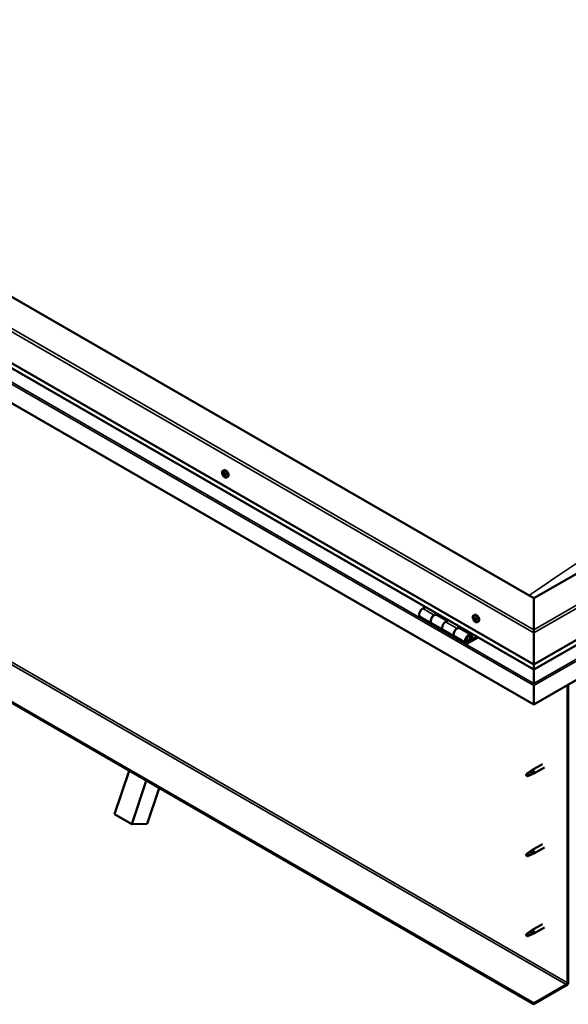
# Model space of a CAD drawing. Units: millimetres. Extents: x -6553 to 24693, y 2914 to 8837.
# Drawn here: x -1676 to -999, y 3102 to 4318 of the extents above; entities that cross this region are included whole.
import ezdxf

# ---------------------------------------------------------------- set-up
doc = ezdxf.new("R2010")
doc.units = ezdxf.units.MM
doc.header["$LTSCALE"] = 25
doc.layers.add('Visible (ISO)', color=7, linetype='Continuous', lineweight=50)
doc.layers.add('Visible Narrow (ISO)', color=7, linetype='Continuous', lineweight=35)

msp = doc.modelspace()

# ---------------------------------------------------------------- linework, layer by layer
at = {"layer": 'Visible (ISO)'}
for p, q in [((-1041.2, 3603.5), (-2349.3, 4358.8)), ((-2420, 4318), (-1041.2, 3521.9)), ((-1041.2, 3515.4), (-2412.6, 4307.2)), ((-1041.2, 3472.5), (-2427.1, 4272.6)), ((-15.9, 4195.5), (-1041.2, 3603.5)), ((-1041.2, 3521.9), (54.8, 4154.7)), ((-1041.2, 3515.4), (47.3, 4143.9)), ((61.9, 4109.3), (-1041.2, 3472.5)), ((-1041.2, 3103.4), (-2398.8, 3887.3)), ((-2398.8, 3886), (-1041.2, 3102.2)), ((-1425, 3761), (-1423.6, 3761.7)), ((-1424.4, 3757.7), (-1423.7, 3758.1)), ((-1422.7, 3754.9), (-1422.1, 3755.3)), ((-1420.2, 3752.8), (-1418.9, 3753.5)), ((-1041.2, 3603.5), (-1041.2, 3564.7)), ((-1041.2, 3564.7), (-1041.2, 3603.5)), ((-1175.1, 3592.7), (-1178.4, 3590.9)), ((-1181.4, 3580.8), (-1167.2, 3572.6)), ((-1164.2, 3582.7), (-1161, 3584.6)), ((-1148.3, 3575.5), (-1161.2, 3583)), ((-1159.6, 3583.8), (-1161.1, 3582.9)), ((-1160.7, 3583.1), (-1160.3, 3582.9)), ((-1160.4, 3582.5), (-1160.3, 3582.9)), ((-1160.3, 3582.9), (-1159, 3583.1)), ((-1159.8, 3583.6), (-1159, 3583.1)), ((-1159, 3583.1), (-1159.3, 3581.9)), ((-1146.8, 3576.4), (-1150.1, 3574.5)), ((-1115.6, 3582.4), (-1114.3, 3583.1)), ((-1114.8, 3579.2), (-1114.2, 3579.5)), ((-1113.6, 3576.2), (-1112.8, 3576.6)), ((-1110.9, 3574.1), (-1109.5, 3574.9)), ((-1153.1, 3564.4), (-1167.2, 3572.6)), ((-1153.1, 3564.4), (-1138.9, 3556.3)), ((-1135.9, 3566.4), (-1132.7, 3568.2)), ((-1118.8, 3558.5), (-1132.9, 3566.7)), ((-1131.3, 3567.4), (-1132.8, 3566.6)), ((-1132.4, 3566.8), (-1132, 3566.6)), ((-1132.1, 3566.2), (-1132, 3566.6)), ((-1132, 3566.6), (-1130.7, 3566.8)), ((-1131.5, 3567.3), (-1130.7, 3566.8)), ((-1130.7, 3566.8), (-1131, 3565.6)), ((-1041.2, 3560.7), (-1041.2, 3564.7)), ((-1041.2, 3564.7), (-1041.2, 3560.7)), ((-1124.8, 3548.1), (-1138.9, 3556.3)), ((-1111.5, 3556), (-1121.8, 3550)), ((-1110.1, 3555.2), (-1121.8, 3548.4)), ((-1117.9, 3552.7), (-1120.2, 3554)), ((-1119.1, 3556), (-1117.9, 3552.7)), ((-1117.9, 3552.7), (-1116.6, 3554)), ((-1116.6, 3554), (-1117.8, 3557.3)), ((-1041.2, 3560.7), (-1041.2, 3521.9)), ((-1041.2, 3521.9), (-1041.2, 3560.7)), ((-1041.2, 3521.9), (-1041.2, 3515.7)), ((-1041.2, 3515.7), (-1041.2, 3521.9)), ((-1041.2, 3515.4), (-1041.2, 3515.7)), ((-1041.2, 3515.7), (-1041.2, 3515.4)), ((-1041.2, 3515.4), (-1041.2, 3498.3)), ((-1041.2, 3498.3), (-1041.2, 3515.4)), ((-1041.2, 3495.7), (-1041.2, 3498.3)), ((-1041.2, 3498.3), (-1041.2, 3495.7)), ((-1041.2, 3495.7), (-1041.2, 3497)), ((-1041.2, 3472.5), (-1041.2, 3495.7)), ((-1041.2, 3495.7), (-1041.2, 3472.5)), ((-1041.2, 3495.7), (-1041.2, 3495.7)), ((-1041.2, 3495.7), (-1041.2, 3472.5)), ((-1041.2, 3495.7), (-1041.2, 3495.7)), ((-999.8, 3496.4), (-999.8, 3128.9)), ((-998.8, 3497), (-998.8, 3129.5)), ((-1041.2, 3472.5), (-1041.2, 3472.5)), ((-1030.7, 3398.8), (-1043.8, 3391.3)), ((-1028.3, 3394.7), (-1041.4, 3387.1)), ((-1558.6, 3336.9), (-1540.6, 3390.5)), ((-1049.2, 3387.1), (-1050, 3384.9)), ((-1049.2, 3383.7), (-1050, 3384.9)), ((-1045.1, 3389.4), (-1049.2, 3387.1)), ((-1047.9, 3384.5), (-1049.2, 3383.7)), ((-1046, 3389.6), (-1043.9, 3391.2)), ((-1043.3, 3390.7), (-1045.1, 3389.4)), ((-1043.4, 3386.3), (-1041.5, 3387.1)), ((-1537.4, 3324.6), (-1519.4, 3378.3)), ((-1503.5, 3369.1), (-1518.3, 3325)), ((-1558.6, 3336.9), (-1537.4, 3324.6)), ((-1518.3, 3325), (-1537.4, 3324.6)), ((-1030.7, 3300), (-1043.8, 3292.5)), ((-1028.3, 3295.9), (-1041.4, 3288.3)), ((-1049.2, 3288.3), (-1050, 3286.1)), ((-1049.2, 3284.9), (-1050, 3286.1)), ((-1045.1, 3290.6), (-1049.2, 3288.3)), ((-1047.9, 3285.7), (-1049.2, 3284.9)), ((-1046, 3290.8), (-1043.9, 3292.4)), ((-1043.3, 3291.9), (-1045.1, 3290.6)), ((-1043.4, 3287.5), (-1041.5, 3288.3)), ((-1030.7, 3201.2), (-1043.8, 3193.7)), ((-1049.2, 3189.5), (-1050, 3187.3)), ((-1049.2, 3186.1), (-1050, 3187.3)), ((-1045.1, 3191.8), (-1049.2, 3189.5)), ((-1047.9, 3186.9), (-1049.2, 3186.1)), ((-1046, 3192), (-1043.9, 3193.6)), ((-1043.3, 3193.1), (-1045.1, 3191.8)), ((-1043.4, 3188.7), (-1041.5, 3189.5)), ((-1028.3, 3197.1), (-1041.4, 3189.5)), ((-1001.2, 3126.5), (-1041.2, 3103.4)), ((-1041.2, 3102.2), (-1001.2, 3125.3)), ((-1041.2, 3103.4), (-1041.2, 3102.2))]:
    msp.add_line(p, q, dxfattribs=at)
for centre in [(-1418.1, 3759.5), (-1108.8, 3580.8)]:
    msp.add_arc(centre, 8, 204.1421, 215.8579, dxfattribs=at)
for centre, major_axis, start_param, end_param in [((-1423.5, 3756.3), (-1.1, 1.91), 0.635474, 1.48809), ((-1424.8, 3757.4), (0.225, -0.39), 4.176125, 5.017715), ((-1423.5, 3756.3), (-1.1, 1.91), 5.871462, 6.724078), ((-1424.8, 3757.4), (-0.225, 0.39), 5.48343, 6.32502), ((-1425.2, 3756.7), (0.394, -0.682), 0.247442, 1.876122), ((-1424.8, 3758.4), (0.394, -0.682), 5.48343, 7.11211), ((-1423.9, 3757.9), (-0.225, 0.39), 6.27052, 7.11211), ((-1423.6, 3758), (0.225, -0.39), 4.545185, 5.017715), ((-1423.5, 3756.3), (1.1, -1.91), 1.682672, 2.535288), ((-1423.9, 3757.9), (-0.225, 0.39), 4.436232, 5.277823), ((-1424, 3757.4), (0.394, -0.682), 0.247442, 1.876122), ((-1421.3, 3757.6), (-2.37, 4.11), 3.141593, 6.283185), ((-1423.1, 3758), (0.394, -0.682), 4.436232, 6.064912), ((-1423.3, 3756.4), (-0.225, 0.39), 0.247442, 2.92332), ((-1422.7, 3756.9), (-0.225, 0.39), 5.223322, 6.064912), ((-1423.5, 3756.3), (1.1, -1.91), 0.635474, 1.48809), ((-1422.7, 3756.9), (0.225, -0.39), 0.247442, 1.089032), ((-1424.4, 3755.8), (-0.225, 0.39), 0.247442, 1.089032), ((-1424.4, 3755.8), (0.225, -0.39), 5.223322, 6.064912), ((-1423.5, 3756.3), (-1.1, 1.91), 1.682672, 2.535288), ((-1424, 3754.6), (-0.394, 0.682), 4.436232, 6.064912), ((-1423.2, 3754.7), (0.225, -0.39), 4.436232, 5.277823), ((-1422.8, 3755.3), (-0.394, 0.682), 4.436232, 6.064912), ((-1423.5, 3756.3), (1.1, -1.91), 5.871462, 6.724078), ((-1423.2, 3754.7), (0.225, -0.39), 6.27052, 7.11211), ((-1422.3, 3754.2), (-0.394, 0.682), 5.48343, 7.11211), ((-1421.9, 3755.9), (-0.394, 0.682), 0.247442, 1.876122), ((-1422.1, 3755.4), (0.225, -0.39), 4.436232, 4.82069), ((-1422.3, 3755.2), (0.225, -0.39), 5.48343, 6.32502), ((-1422.3, 3755.2), (-0.225, 0.39), 4.176125, 5.017715), ((-1178.4, 3586), (-3, -5.2), 3.926991, 6.283185), ((-1164.2, 3577.8), (-3, -5.2), 3.926991, 6.283923), ((-1164.2, 3577.8), (3, 5.2), 0, 3.141593), ((-1150.1, 3569.6), (-3, -5.2), 3.926991, 6.283185), ((-1150.1, 3569.6), (-3, -5.2), 3.926991, 6.283185), ((-1114.2, 3577.7), (-1.1, 1.91), 0.479064, 1.33168), ((-1115.4, 3579), (0.225, -0.39), 4.019714, 4.861305), ((-1114.2, 3577.7), (-1.1, 1.91), 5.715052, 6.567668), ((-1115.4, 3579), (-0.225, 0.39), 5.32702, 6.16861), ((-1115.9, 3578.4), (0.394, -0.682), 0.091032, 1.719712), ((-1115.2, 3577.4), (-0.225, 0.39), 0.091032, 0.932622), ((-1115.2, 3579.9), (0.394, -0.682), 5.32702, 6.9557), ((-1115.2, 3577.4), (0.225, -0.39), 5.066912, 5.908502), ((-1114.2, 3577.7), (-1.1, 1.91), 1.526262, 2.378877), ((-1114.9, 3576.3), (-0.394, 0.682), 4.279822, 5.908502), ((-1114.3, 3579.3), (-0.225, 0.39), 6.114109, 6.9557), ((-1114.7, 3579.1), (0.394, -0.682), 0.091032, 1.710573), ((-1114.1, 3578.1), (-0.225, 0.39), 0.091032, 2.76691), ((-1111.9, 3579), (-2.37, 4.11), 3.141593, 6.283185), ((-1114, 3576.2), (0.225, -0.39), 4.279822, 5.121412), ((-1114.2, 3577.7), (1.1, -1.91), 1.526262, 2.378877), ((-1114.3, 3579.3), (-0.225, 0.39), 4.279822, 5.121412), ((-1113.5, 3579.1), (0.394, -0.682), 4.279822, 5.908502), ((-1113.7, 3576.9), (-0.394, 0.682), 4.279822, 5.908502), ((-1114.2, 3577.7), (1.1, -1.91), 5.715052, 6.567668), ((-1114, 3576.2), (0.225, -0.39), 6.114109, 6.9557), ((-1113.2, 3575.5), (-0.394, 0.682), 5.32702, 6.9557), ((-1113.2, 3578), (-0.225, 0.39), 5.066912, 5.908502), ((-1112.9, 3576.8), (0.225, -0.39), 4.279822, 5.125225), ((-1112.5, 3577), (-0.394, 0.682), 0.091032, 1.719712), ((-1113, 3576.5), (0.225, -0.39), 5.32702, 6.16861), ((-1114.2, 3577.7), (1.1, -1.91), 0.479064, 1.33168), ((-1113.2, 3578), (0.225, -0.39), 0.091032, 0.932622), ((-1113, 3576.5), (-0.225, 0.39), 4.019714, 4.861305), ((-1135.9, 3561.5), (-3, -5.2), 3.926991, 6.283923), ((-1135.9, 3561.5), (3, 5.2), 0, 3.141593), ((-1121.8, 3553.3), (3, 5.2), 5.846853, 10.210176), ((-1121.8, 3553.3), (-2, -3.46), 2.70526, 7.068583), ((-1038.7, 3509), (-1.75, -3.03), 5.455506, 5.497787), ((-1042.3, 3496.3), (0.8, -1.39), 0.785398, 0.847939), ((-1049.2, 3385.4), (1.02, -1.78), 3.861865, 5.497787), ((-1049.2, 3385.4), (-1.02, 1.78), 3.861865, 5.497787), ((-1045.1, 3387.7), (1.02, -1.78), 0.133634, 2.356194), ((-1042.6, 3389.2), (1.2, -2.08), 6.213805, 9.494158), ((-1049.2, 3286.6), (1.02, -1.78), 3.861865, 5.497787), ((-1049.2, 3286.6), (-1.02, 1.78), 3.861865, 5.497787), ((-1045.1, 3288.9), (1.02, -1.78), 0.133634, 2.356194), ((-1042.6, 3290.4), (1.2, -2.08), 6.213805, 9.494158), ((-1049.2, 3187.8), (1.02, -1.78), 3.861865, 5.497787), ((-1049.2, 3187.8), (-1.02, 1.78), 3.861865, 5.497787), ((-1045.1, 3190.1), (1.02, -1.78), 0.133634, 2.356194), ((-1042.6, 3191.6), (1.2, -2.08), 6.213805, 9.494158), ((-1001.2, 3128.1), (-1.75, -3.03), 0.785398, 2.356194), ((-1001.2, 3128.1), (-1, -1.73), 0.785398, 2.356194)]:
    msp.add_ellipse(centre, major_axis=major_axis, ratio=0.57735, start_param=start_param, end_param=end_param, dxfattribs=at)
for points, knots in [([(-1425.4, 3756.2), (-1425.6, 3756.6), (-1425.7, 3757), (-1425.9, 3757.8), (-1426, 3758.2), (-1426, 3758.9), (-1426, 3759.2), (-1425.8, 3759.9), (-1425.7, 3760.2), (-1425.4, 3760.6), (-1425.2, 3760.8), (-1425, 3761)], [1.76125, 1.76125, 1.76125, 1.76125, 2.040235, 2.040235, 2.319221, 2.319221, 2.598206, 2.598206, 2.877192, 2.877192, 3.156177, 3.156177, 3.156177, 3.156177]), ([(-1425.1, 3757.5), (-1425.1, 3757.5), (-1425.1, 3757.6), (-1425.1, 3757.7), (-1425.1, 3757.7), (-1425, 3757.7), (-1425, 3757.8), (-1425, 3757.8)], [0.17438702, 0.17438702, 0.17438702, 0.17438702, 0.18896797, 0.18896797, 0.20586323, 0.20586323, 0.21737851, 0.21737851, 0.21737851, 0.21737851]), ([(-1424.1, 3758.3), (-1424.1, 3758.3), (-1424.1, 3758.3), (-1424, 3758.3), (-1423.9, 3758.3), (-1423.9, 3758.3), (-1423.8, 3758.3), (-1423.8, 3758.2)], [0.17438702, 0.17438702, 0.17438702, 0.17438702, 0.18896797, 0.18896797, 0.20586323, 0.20586323, 0.21737851, 0.21737851, 0.21737851, 0.21737851]), ([(-1422.6, 3757.2), (-1422.5, 3757.1), (-1422.5, 3757.1), (-1422.4, 3757), (-1422.4, 3757), (-1422.4, 3756.9), (-1422.4, 3756.8), (-1422.4, 3756.8)], [0.17438702, 0.17438702, 0.17438702, 0.17438702, 0.18896797, 0.18896797, 0.20586323, 0.20586323, 0.21737852, 0.21737852, 0.21737852, 0.21737852]), ([(-1424.5, 3755.5), (-1424.5, 3755.5), (-1424.6, 3755.5), (-1424.6, 3755.6), (-1424.7, 3755.7), (-1424.7, 3755.8), (-1424.7, 3755.8), (-1424.7, 3755.8)], [0.17438702, 0.17438702, 0.17438702, 0.17438702, 0.18896797, 0.18896797, 0.20586323, 0.20586323, 0.21737852, 0.21737852, 0.21737852, 0.21737852]), ([(-1420.2, 3752.8), (-1420.5, 3752.6), (-1420.7, 3752.5), (-1421.3, 3752.5), (-1421.6, 3752.5), (-1422.2, 3752.7), (-1422.6, 3752.9), (-1423.2, 3753.3), (-1423.5, 3753.5), (-1424.1, 3754.1), (-1424.3, 3754.4), (-1424.6, 3754.8)], [0.014585, 0.014585, 0.014585, 0.014585, 0.29357, 0.29357, 0.572556, 0.572556, 0.851541, 0.851541, 1.130527, 1.130527, 1.409512, 1.409512, 1.409512, 1.409512]), ([(-1423, 3754.3), (-1423, 3754.3), (-1423, 3754.3), (-1423.1, 3754.3), (-1423.1, 3754.3), (-1423.2, 3754.3), (-1423.2, 3754.4), (-1423.3, 3754.4)], [0.17438702, 0.17438702, 0.17438702, 0.17438702, 0.18896797, 0.18896797, 0.20586323, 0.20586323, 0.21737852, 0.21737852, 0.21737852, 0.21737852]), ([(-1422, 3755.2), (-1422, 3755.1), (-1422, 3755.1), (-1422, 3755), (-1422, 3754.9), (-1422, 3754.9), (-1422.1, 3754.9), (-1422.1, 3754.9)], [0.17438702, 0.17438702, 0.17438702, 0.17438702, 0.18896797, 0.18896797, 0.20586323, 0.20586323, 0.21737852, 0.21737852, 0.21737852, 0.21737852]), ([(-1116.1, 3577.6), (-1116.2, 3578), (-1116.4, 3578.4), (-1116.6, 3579.2), (-1116.6, 3579.5), (-1116.7, 3580.3), (-1116.6, 3580.6), (-1116.5, 3581.3), (-1116.4, 3581.6), (-1116.1, 3582), (-1115.8, 3582.2), (-1115.6, 3582.4)], [1.60484, 1.60484, 1.60484, 1.60484, 1.883825, 1.883825, 2.162811, 2.162811, 2.441796, 2.441796, 2.720782, 2.720782, 2.999767, 2.999767, 2.999767, 2.999767]), ([(-1115.7, 3579.1), (-1115.7, 3579.1), (-1115.7, 3579.2), (-1115.6, 3579.3), (-1115.6, 3579.3), (-1115.6, 3579.3), (-1115.6, 3579.4), (-1115.6, 3579.4)], [0.17438702, 0.17438702, 0.17438702, 0.17438702, 0.18896797, 0.18896797, 0.20586323, 0.20586323, 0.21737851, 0.21737851, 0.21737851, 0.21737851]), ([(-1115.3, 3577.2), (-1115.4, 3577.2), (-1115.4, 3577.2), (-1115.4, 3577.3), (-1115.5, 3577.4), (-1115.5, 3577.5), (-1115.5, 3577.5), (-1115.5, 3577.5)], [0.17438702, 0.17438702, 0.17438702, 0.17438702, 0.18896797, 0.18896797, 0.20586323, 0.20586323, 0.21737852, 0.21737852, 0.21737852, 0.21737852]), ([(-1110.9, 3574.1), (-1111.1, 3574), (-1111.4, 3573.9), (-1111.9, 3573.9), (-1112.3, 3573.9), (-1112.9, 3574.1), (-1113.2, 3574.3), (-1113.8, 3574.7), (-1114.1, 3574.9), (-1114.7, 3575.5), (-1115, 3575.8), (-1115.2, 3576.2)], [6.14136, 6.14136, 6.14136, 6.14136, 6.420345, 6.420345, 6.699331, 6.699331, 6.978316, 6.978316, 7.257302, 7.257302, 7.536287, 7.536287, 7.536287, 7.536287]), ([(-1114.5, 3579.7), (-1114.5, 3579.7), (-1114.5, 3579.7), (-1114.4, 3579.6), (-1114.3, 3579.6), (-1114.3, 3579.6), (-1114.2, 3579.6), (-1114.2, 3579.5)], [0.17438702, 0.17438702, 0.17438702, 0.17438702, 0.18896797, 0.18896797, 0.20586323, 0.20586323, 0.21737851, 0.21737851, 0.21737851, 0.21737851]), ([(-1113.9, 3575.8), (-1113.9, 3575.7), (-1113.9, 3575.7), (-1114, 3575.8), (-1114, 3575.8), (-1114.1, 3575.8), (-1114.1, 3575.9), (-1114.2, 3575.9)], [0.17438702, 0.17438702, 0.17438702, 0.17438702, 0.18896797, 0.18896797, 0.20586323, 0.20586323, 0.21737852, 0.21737852, 0.21737852, 0.21737852]), ([(-1113, 3578.3), (-1113, 3578.2), (-1113, 3578.2), (-1112.9, 3578.1), (-1112.9, 3578), (-1112.9, 3577.9), (-1112.9, 3577.9), (-1112.9, 3577.9)], [0.17438702, 0.17438702, 0.17438702, 0.17438702, 0.18896797, 0.18896797, 0.20586323, 0.20586323, 0.21737852, 0.21737852, 0.21737852, 0.21737852]), ([(-1112.7, 3576.3), (-1112.7, 3576.3), (-1112.7, 3576.2), (-1112.7, 3576.1), (-1112.7, 3576.1), (-1112.8, 3576.1), (-1112.8, 3576.1), (-1112.8, 3576)], [0.17438702, 0.17438702, 0.17438702, 0.17438702, 0.18896797, 0.18896797, 0.20586323, 0.20586323, 0.21737852, 0.21737852, 0.21737852, 0.21737852]), ([(-1124.3, 3550.4), (-1124.2, 3550.3), (-1124.2, 3550.3), (-1123.8, 3550.3), (-1123.6, 3550.3), (-1123, 3550.5), (-1122.7, 3550.7), (-1122.1, 3551.1), (-1121.8, 3551.3), (-1121.2, 3551.9), (-1121, 3552.3), (-1120.5, 3553), (-1120.4, 3553.4), (-1120.1, 3554.1), (-1120, 3554.5), (-1119.9, 3555.3), (-1119.9, 3555.6), (-1120.1, 3556.3), (-1120.2, 3556.6), (-1120.4, 3556.9), (-1120.5, 3556.9), (-1120.5, 3557)], [0.923843, 0.923843, 0.923843, 0.923843, 0.99245, 0.99245, 1.275856, 1.275856, 1.603156, 1.603156, 1.945171, 1.945171, 2.284478, 2.284478, 2.621844, 2.621844, 2.960749, 2.960749, 3.30275, 3.30275, 3.633096, 3.633096, 3.684957, 3.684957, 3.684957, 3.684957]), ([(-1050.6, 3386.3), (-1050.4, 3386.5), (-1050.2, 3386.6), (-1049.4, 3387.2), (-1048.8, 3387.6), (-1047.8, 3388.4), (-1047.2, 3388.8), (-1046.5, 3389.3), (-1046.4, 3389.3), (-1046.3, 3389.4)], [1.0296095, 1.0296095, 1.0296095, 1.0296095, 1.1266468, 1.1266468, 1.3399415, 1.3399415, 1.5532361, 1.5532361, 1.5988171, 1.5988171, 1.5988171, 1.5988171]), ([(-1047.7, 3384.4), (-1047.5, 3384.6), (-1047.3, 3384.7), (-1046.5, 3385), (-1046, 3385.2), (-1045, 3385.6), (-1044.6, 3385.8), (-1044.1, 3386), (-1044, 3386), (-1044, 3386.1)], [1.0298299, 1.0298299, 1.0298299, 1.0298299, 1.1268672, 1.1268672, 1.3401618, 1.3401618, 1.5534565, 1.5534565, 1.5990374, 1.5990374, 1.5990374, 1.5990374]), ([(-1046.3, 3389.4), (-1046.1, 3389.6), (-1045.9, 3389.7), (-1045.4, 3390.1), (-1045, 3390.3), (-1044.4, 3390.6), (-1044.1, 3390.7), (-1043.7, 3390.8), (-1043.6, 3390.8), (-1043.4, 3390.8), (-1043.3, 3390.7), (-1043.3, 3390.7)], [0.9722954, 0.9722954, 0.9722954, 0.9722954, 1.054543, 1.054543, 1.1645704, 1.1645704, 1.2620554, 1.2620554, 1.289972, 1.289972, 1.3178886, 1.3178886, 1.3178886, 1.3178886]), ([(-1044, 3386.1), (-1043.8, 3386.1), (-1043.7, 3386.1), (-1043.5, 3386.2), (-1043.4, 3386.2), (-1043.4, 3386.3)], [0.9725494, 0.9725494, 0.9725494, 0.9725494, 1.0547969, 1.0547969, 1.0865436, 1.0865436, 1.0865436, 1.0865436]), ([(-1050.6, 3287.5), (-1050.4, 3287.7), (-1050.2, 3287.8), (-1049.4, 3288.4), (-1048.8, 3288.8), (-1047.8, 3289.6), (-1047.2, 3290), (-1046.5, 3290.5), (-1046.4, 3290.5), (-1046.3, 3290.6)], [1.0296095, 1.0296095, 1.0296095, 1.0296095, 1.1266468, 1.1266468, 1.3399415, 1.3399415, 1.5532361, 1.5532361, 1.5988171, 1.5988171, 1.5988171, 1.5988171]), ([(-1047.7, 3285.6), (-1047.5, 3285.8), (-1047.3, 3285.9), (-1046.5, 3286.2), (-1046, 3286.5), (-1045, 3286.8), (-1044.6, 3287), (-1044.1, 3287.2), (-1044, 3287.2), (-1044, 3287.3)], [1.0298299, 1.0298299, 1.0298299, 1.0298299, 1.1268672, 1.1268672, 1.3401618, 1.3401618, 1.5534565, 1.5534565, 1.5990374, 1.5990374, 1.5990374, 1.5990374]), ([(-1046.3, 3290.6), (-1046.1, 3290.8), (-1045.9, 3290.9), (-1045.4, 3291.3), (-1045, 3291.5), (-1044.4, 3291.8), (-1044.1, 3292), (-1043.7, 3292), (-1043.6, 3292), (-1043.4, 3292), (-1043.3, 3291.9), (-1043.3, 3291.9)], [0.9722954, 0.9722954, 0.9722954, 0.9722954, 1.054543, 1.054543, 1.1645704, 1.1645704, 1.2620554, 1.2620554, 1.289972, 1.289972, 1.3178886, 1.3178886, 1.3178886, 1.3178886]), ([(-1044, 3287.3), (-1043.8, 3287.3), (-1043.7, 3287.4), (-1043.5, 3287.4), (-1043.4, 3287.4), (-1043.4, 3287.5)], [0.9725494, 0.9725494, 0.9725494, 0.9725494, 1.0547969, 1.0547969, 1.0865436, 1.0865436, 1.0865436, 1.0865436]), ([(-1050.6, 3188.7), (-1050.4, 3188.9), (-1050.2, 3189), (-1049.4, 3189.6), (-1048.8, 3190), (-1047.8, 3190.8), (-1047.2, 3191.2), (-1046.5, 3191.7), (-1046.4, 3191.7), (-1046.3, 3191.8)], [1.0296095, 1.0296095, 1.0296095, 1.0296095, 1.1266468, 1.1266468, 1.3399415, 1.3399415, 1.5532361, 1.5532361, 1.5988171, 1.5988171, 1.5988171, 1.5988171]), ([(-1047.7, 3186.9), (-1047.5, 3187), (-1047.3, 3187.1), (-1046.5, 3187.4), (-1046, 3187.7), (-1045, 3188), (-1044.6, 3188.2), (-1044.1, 3188.4), (-1044, 3188.4), (-1044, 3188.5)], [1.0298299, 1.0298299, 1.0298299, 1.0298299, 1.1268672, 1.1268672, 1.3401618, 1.3401618, 1.5534565, 1.5534565, 1.5990374, 1.5990374, 1.5990374, 1.5990374]), ([(-1046.3, 3191.8), (-1046.1, 3192), (-1045.9, 3192.1), (-1045.4, 3192.5), (-1045, 3192.7), (-1044.4, 3193), (-1044.1, 3193.2), (-1043.7, 3193.2), (-1043.6, 3193.2), (-1043.4, 3193.2), (-1043.3, 3193.1), (-1043.3, 3193.1)], [0.9722954, 0.9722954, 0.9722954, 0.9722954, 1.054543, 1.054543, 1.1645704, 1.1645704, 1.2620554, 1.2620554, 1.289972, 1.289972, 1.3178886, 1.3178886, 1.3178886, 1.3178886]), ([(-1044, 3188.5), (-1043.8, 3188.5), (-1043.7, 3188.6), (-1043.5, 3188.6), (-1043.4, 3188.6), (-1043.4, 3188.7)], [0.9725494, 0.9725494, 0.9725494, 0.9725494, 1.0547969, 1.0547969, 1.0865436, 1.0865436, 1.0865436, 1.0865436])]:
    msp.add_open_spline(points, degree=3, knots=knots, dxfattribs=at)
for points in [[(-1050, 3384.9), (-1050.2, 3385.3), (-1050.4, 3385.8), (-1050.6, 3386.3)], [(-1050, 3384.9), (-1049.3, 3384.8), (-1048.5, 3384.6), (-1047.7, 3384.4)], [(-1050, 3286.1), (-1050.2, 3286.5), (-1050.4, 3287), (-1050.6, 3287.5)], [(-1050, 3286.1), (-1049.3, 3286), (-1048.5, 3285.8), (-1047.7, 3285.6)], [(-1050, 3187.3), (-1050.2, 3187.7), (-1050.4, 3188.2), (-1050.6, 3188.7)], [(-1050, 3187.3), (-1049.3, 3187.2), (-1048.5, 3187), (-1047.7, 3186.9)]]:
    msp.add_open_spline(points, degree=3, dxfattribs=at)
at = {"layer": 'Visible Narrow (ISO)'}
for p, q in [((-1041.2, 3560.7), (-2420, 4356.7)), ((-2416.5, 4358.8), (-1041.2, 3564.7)), ((-1041.2, 3515.7), (-2413, 4307.7)), ((-2427.1, 4295.8), (-1041.2, 3495.7)), ((-2424.9, 4297.1), (-1041.2, 3498.3)), ((-1041.2, 3564.7), (51.3, 4195.5)), ((54.8, 4193.4), (-1041.2, 3560.7)), ((-1041.2, 3515.7), (47.8, 4144.4)), ((-1041.2, 3498.3), (59.6, 4133.8)), ((-1041.2, 3495.7), (61.9, 4132.5)), ((-2358.9, 3910.3), (-1001.2, 3126.5)), ((-2357.5, 3912.8), (-999.8, 3128.9)), ((-1424.9, 3757.1), (-1423.8, 3757.8)), ((-1424.7, 3756.1), (-1423.6, 3756.8)), ((-1424.2, 3758.1), (-1423.9, 3758.3)), ((-1424.3, 3755.4), (-1423.1, 3756)), ((-1423.5, 3754.7), (-1422.3, 3755.3)), ((-1422.3, 3754.9), (-1422, 3755.1)), ((-1178.4, 3590.9), (-1164.2, 3582.7)), ((-1150.1, 3574.5), (-1135.9, 3566.4)), ((-1115.5, 3578.8), (-1114.9, 3579.2)), ((-1115.5, 3577.8), (-1114.3, 3578.4)), ((-1115.1, 3577), (-1113.9, 3577.7)), ((-1114.7, 3579.5), (-1114.4, 3579.6)), ((-1114.3, 3576.2), (-1113.2, 3576.9)), ((-1113.1, 3576.1), (-1112.7, 3576.3)), ((-1122.8, 3550.6), (-1121.8, 3550)), ((-1119.1, 3556), (-1120.2, 3556.6)), ((-1041.2, 3513.3), (-1041.2, 3513.3))]:
    msp.add_line(p, q, dxfattribs=at)
for centre, major_axis, start_param, end_param in [((-535.6, -2586.8), (-3990.3, -6911.3), 3.836019, 4.01779), ((-1422.7, 3756.8), (-2.33, 4.04), 1.746665, 7.678113), ((-1422.6, 3756.9), (-2.37, 4.11), 3.141593, 6.283185), ((-1113.3, 3578.2), (-2.33, 4.04), 1.746665, 7.678113), ((-1113.2, 3578.3), (-2.37, 4.11), 3.141593, 6.283185), ((-1122.5, 3553.7), (1.7, 2.94), 2.887222, 6.537556)]:
    msp.add_ellipse(centre, major_axis=major_axis, ratio=0.57735, start_param=start_param, end_param=end_param, dxfattribs=at)

doc.saveas('drawing.dxf')
